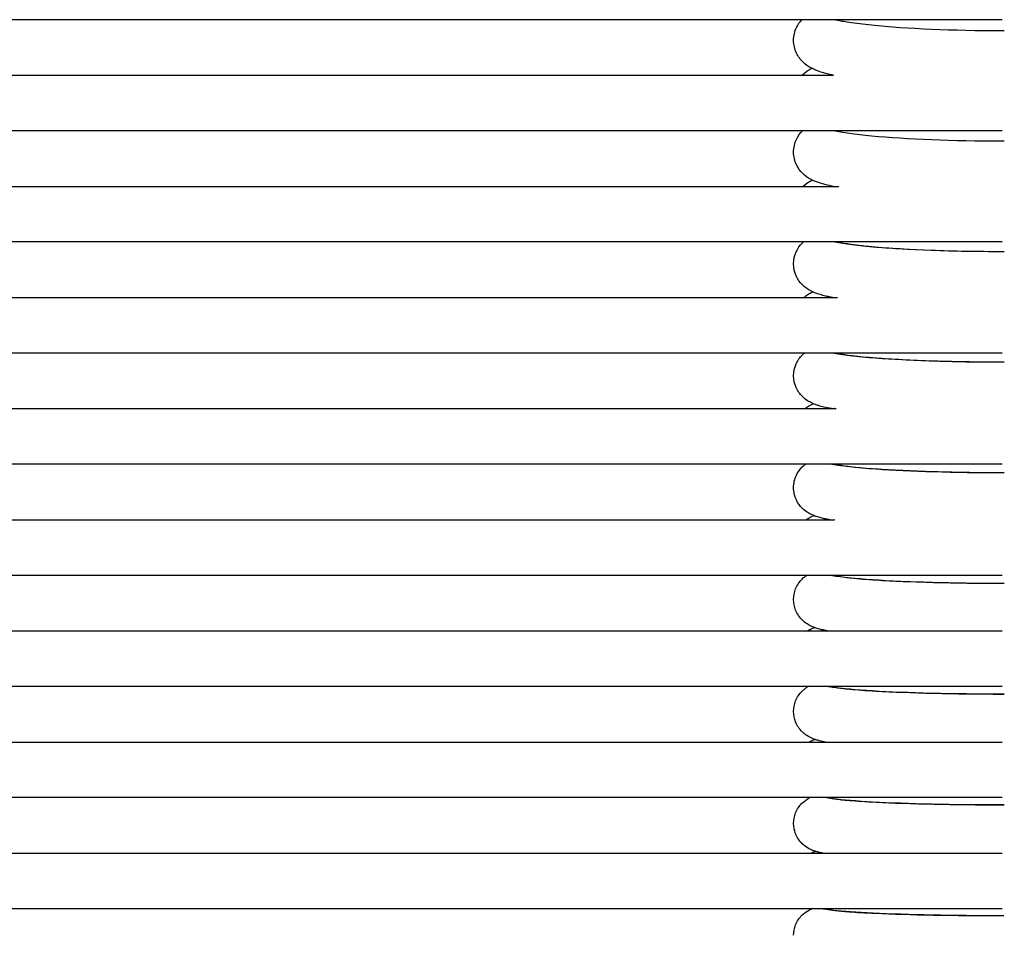
# Model space of a CAD drawing. Units: inches. Extents: x -1098 to 2282, y 324 to 1714.
# Drawn here: x -198 to -127, y 1281 to 1347 of the extents above; entities that cross this region are included whole.
import ezdxf

# ---------------------------------------------------------------- set-up
doc = ezdxf.new("R2010")
doc.units = ezdxf.units.IN
doc.header["$MEASUREMENT"] = 0
doc.layers.add('Make2D$Visibile$Curve', color=7, linetype='Continuous', true_color=0x000000)

msp = doc.modelspace()

# ---------------------------------------------------------------- linework, layer by layer
at = {"layer": 'Make2D$Visibile$Curve', "color": 0, "lineweight": -3}
for points, knots in [([(-141.295, 1346.637), (-181.754, 1346.637), (-222.221, 1346.637), (-262.701, 1346.637), (-264.973, 1346.637), (-267.246, 1346.637), (-269.518, 1346.637)], [15.120072, 15.120072, 15.120072, 15.120072, 142.489164, 142.489164, 142.489164, 149.639482, 149.639482, 149.639482, 149.639482]), ([(-141.887, 1345.154), (-141.887, 1345.484), (-141.811, 1345.799), (-141.571, 1346.301), (-141.438, 1346.484), (-141.295, 1346.637)], [0, 0, 0, 0, 1.140494, 1.140494, 2.04327, 2.04327, 2.04327, 2.04327]), ([(-126.724, 1345.831), (-126.779, 1345.831), (-126.833, 1345.831), (-126.887, 1345.831), (-130.415, 1345.831), (-133.753, 1345.973), (-136.286, 1346.235), (-136.875, 1346.296), (-137.41, 1346.363), (-138.066, 1346.461), (-138.229, 1346.488), (-138.612, 1346.554), (-138.822, 1346.594), (-139.022, 1346.637)], [22.141678, 22.141678, 22.141678, 22.141678, 22.305891, 22.305891, 22.305891, 32.953796, 32.953796, 32.953796, 35.413575, 35.413575, 36.271107, 36.271107, 37.499521, 37.499521, 37.499521, 37.499521]), ([(-140.582, 1343.138), (-140.602, 1343.149), (-140.621, 1343.159), (-140.827, 1343.272), (-141.026, 1343.402), (-141.229, 1343.603), (-141.397, 1343.769), (-141.555, 1343.974), (-141.811, 1344.51), (-141.887, 1344.825), (-141.887, 1345.154)], [41.039179, 41.039179, 41.039179, 41.039179, 41.172576, 41.172576, 42.441661, 42.441661, 42.441661, 43.482788, 43.482788, 44.623279, 44.623279, 44.623279, 44.623279]), ([(-141.27, 1342.637), (-141.258, 1342.649), (-141.246, 1342.661), (-141.235, 1342.673), (-141.034, 1342.871), (-140.839, 1342.999), (-140.632, 1343.113), (-140.607, 1343.126), (-140.582, 1343.139)], [2.070972, 2.070972, 2.070972, 2.070972, 2.142769, 2.142769, 2.142769, 3.374305, 3.374305, 3.545696, 3.545696, 3.545696, 3.545696]), ([(-139.022, 1342.637), (-139.103, 1342.654), (-139.183, 1342.672), (-139.405, 1342.723), (-139.541, 1342.757), (-139.846, 1342.842), (-140.014, 1342.896), (-140.261, 1342.99), (-140.348, 1343.026), (-140.483, 1343.088), (-140.532, 1343.112), (-140.582, 1343.138)], [37.48788, 37.48788, 37.48788, 37.48788, 37.989155, 37.989155, 38.907822, 38.907822, 40.084062, 40.084062, 40.695768, 40.695768, 41.039179, 41.039179, 41.039179, 41.039179]), ([(-141.887, 1337.109), (-141.887, 1337.434), (-141.812, 1337.746), (-141.561, 1338.272), (-141.407, 1338.474), (-141.242, 1338.637)], [0, 0, 0, 0, 1.107819, 1.107819, 2.100504, 2.100504, 2.100504, 2.100504]), ([(-126.728, 1337.886), (-126.781, 1337.886), (-126.834, 1337.886), (-126.887, 1337.886), (-130.41, 1337.886), (-133.745, 1338.018), (-136.271, 1338.26), (-136.858, 1338.316), (-137.391, 1338.377), (-138.304, 1338.505), (-138.682, 1338.567), (-139.028, 1338.637)], [22.156424, 22.156424, 22.156424, 22.156424, 22.316721, 22.316721, 22.316721, 32.95182, 32.95182, 32.95182, 35.376246, 35.376246, 37.524957, 37.524957, 37.524957, 37.524957]), ([(-140.545, 1335.092), (-140.588, 1335.113), (-140.631, 1335.135), (-140.852, 1335.257), (-141.043, 1335.383), (-141.24, 1335.578), (-141.405, 1335.742), (-141.56, 1335.944), (-141.812, 1336.472), (-141.887, 1336.783), (-141.887, 1337.109)], [41.058017, 41.058017, 41.058017, 41.058017, 41.346534, 41.346534, 42.537009, 42.537009, 42.537009, 43.534462, 43.534462, 44.642277, 44.642277, 44.642277, 44.642277]), ([(-141.213, 1334.637), (-141.031, 1334.812), (-140.854, 1334.927), (-140.64, 1335.045), (-140.593, 1335.07), (-140.545, 1335.092)], [2.174367, 2.174367, 2.174367, 2.174367, 3.276405, 3.276405, 3.600292, 3.600292, 3.600292, 3.600292]), ([(-139.041, 1334.637), (-139.107, 1334.65), (-139.171, 1334.663), (-139.374, 1334.707), (-139.507, 1334.737), (-139.842, 1334.824), (-140.047, 1334.886), (-140.34, 1334.998), (-140.441, 1335.041), (-140.545, 1335.092)], [37.594814, 37.594814, 37.594814, 37.594814, 38.006633, 38.006633, 38.914554, 38.914554, 40.349848, 40.349848, 41.058017, 41.058017, 41.058017, 41.058017]), ([(-269.518, 1334.637), (-253.966, 1334.637), (-238.414, 1334.637), (-222.864, 1334.637), (-195.644, 1334.637), (-168.426, 1334.637), (-141.213, 1334.637)], [135.426314, 135.426314, 135.426314, 135.426314, 184.389529, 184.389529, 184.389529, 270.101829, 270.101829, 270.101829, 270.101829]), ([(-141.182, 1330.637), (-168.406, 1330.637), (-195.633, 1330.637), (-222.864, 1330.637), (-238.414, 1330.637), (-253.966, 1330.637), (-269.518, 1330.637)], [15.007283, 15.007283, 15.007283, 15.007283, 100.752436, 100.752436, 100.752436, 149.71565, 149.71565, 149.71565, 149.71565]), ([(-141.887, 1329.06), (-141.887, 1329.692), (-141.609, 1330.216), (-141.249, 1330.573), (-141.227, 1330.595), (-141.204, 1330.617), (-141.182, 1330.637)], [0, 0, 0, 0, 2.075493, 2.075493, 2.075493, 2.210623, 2.210623, 2.210623, 2.210623]), ([(-126.732, 1329.935), (-126.784, 1329.935), (-126.835, 1329.934), (-126.887, 1329.934), (-130.404, 1329.934), (-133.737, 1330.056), (-136.256, 1330.279), (-136.841, 1330.331), (-137.373, 1330.387), (-138.306, 1330.507), (-138.701, 1330.568), (-139.061, 1330.637)], [22.214217, 22.214217, 22.214217, 22.214217, 22.371105, 22.371105, 22.371105, 32.993741, 32.993741, 32.993741, 35.410029, 35.410029, 37.676161, 37.676161, 37.676161, 37.676161]), ([(-138.679, 1330.637), (-138.673, 1330.636), (-138.667, 1330.634), (-138.467, 1330.587), (-138.15, 1330.529), (-137.266, 1330.403), (-136.635, 1330.334), (-135.911, 1330.273), (-134.793, 1330.178), (-133.452, 1330.1), (-130.374, 1329.987), (-128.639, 1329.957), (-126.887, 1329.957), (-126.836, 1329.957), (-126.785, 1329.957), (-126.734, 1329.957)], [36.38222, 36.38222, 36.38222, 36.38222, 36.455837, 36.455837, 38.886035, 38.886035, 42.020094, 42.020094, 42.020094, 46.872422, 46.872422, 52.149356, 52.149356, 52.149356, 52.303826, 52.303826, 52.303826, 52.303826]), ([(-140.508, 1327.043), (-140.571, 1327.072), (-140.637, 1327.104), (-140.875, 1327.236), (-141.059, 1327.358), (-141.249, 1327.546), (-141.609, 1327.904), (-141.887, 1328.428), (-141.887, 1329.06)], [40.715016, 40.715016, 40.715016, 40.715016, 41.157707, 41.157707, 42.293501, 42.293501, 42.293501, 44.368988, 44.368988, 44.368988, 44.368988]), ([(-141.148, 1326.638), (-141.054, 1326.72), (-140.961, 1326.787), (-140.754, 1326.921), (-140.644, 1326.979), (-140.529, 1327.033), (-140.519, 1327.038), (-140.508, 1327.043)], [2.205744, 2.205744, 2.205744, 2.205744, 2.756504, 2.756504, 3.478488, 3.478488, 3.554612, 3.554612, 3.554612, 3.554612]), ([(-139.089, 1326.637), (-139.127, 1326.644), (-139.165, 1326.652), (-139.341, 1326.686), (-139.472, 1326.714), (-139.729, 1326.776), (-139.854, 1326.808), (-140.086, 1326.878), (-140.195, 1326.915), (-140.368, 1326.982), (-140.437, 1327.01), (-140.508, 1327.043)], [37.365222, 37.365222, 37.365222, 37.365222, 37.608084, 37.608084, 38.505914, 38.505914, 39.425045, 39.425045, 40.221993, 40.221993, 40.715016, 40.715016, 40.715016, 40.715016]), ([(-141.887, 1321.008), (-141.887, 1321.304), (-141.824, 1321.592), (-141.591, 1322.116), (-141.432, 1322.332), (-141.258, 1322.505), (-141.209, 1322.553), (-141.161, 1322.597), (-141.113, 1322.637)], [0, 0, 0, 0, 0.986753, 0.986753, 1.968588, 1.968588, 1.968588, 2.245974, 2.245974, 2.245974, 2.245974]), ([(-126.735, 1321.978), (-126.786, 1321.978), (-126.837, 1321.978), (-126.887, 1321.978), (-128.687, 1321.978), (-130.466, 1322.008), (-133.654, 1322.12), (-135.045, 1322.196), (-136.242, 1322.294), (-136.825, 1322.341), (-137.355, 1322.393), (-138.323, 1322.507), (-138.744, 1322.568), (-139.124, 1322.637)], [21.998125, 21.998125, 21.998125, 21.998125, 22.150965, 22.150965, 22.150965, 27.560147, 27.560147, 32.568743, 32.568743, 32.568743, 34.976531, 34.976531, 37.436271, 37.436271, 37.436271, 37.436271]), ([(-138.77, 1322.637), (-138.751, 1322.633), (-138.73, 1322.628), (-138.508, 1322.579), (-138.181, 1322.524), (-137.285, 1322.407), (-136.652, 1322.344), (-135.925, 1322.287), (-134.804, 1322.2), (-133.46, 1322.129), (-130.378, 1322.025), (-128.641, 1321.998), (-126.887, 1321.998), (-126.837, 1321.998), (-126.787, 1321.998), (-126.737, 1321.998)], [36.310106, 36.310106, 36.310106, 36.310106, 36.58069, 36.58069, 39.068483, 39.068483, 42.240703, 42.240703, 42.240703, 47.099634, 47.099634, 52.382256, 52.382256, 52.382256, 52.53372, 52.53372, 52.53372, 52.53372]), ([(-140.469, 1318.99), (-140.499, 1319.003), (-140.528, 1319.016), (-140.613, 1319.056), (-140.67, 1319.085), (-140.779, 1319.145), (-140.829, 1319.175), (-141.003, 1319.287), (-141.129, 1319.383), (-141.258, 1319.51), (-141.432, 1319.684), (-141.591, 1319.9), (-141.824, 1320.423), (-141.887, 1320.711), (-141.887, 1321.008)], [40.718944, 40.718944, 40.718944, 40.718944, 40.924754, 40.924754, 41.30502, 41.30502, 41.619408, 41.619408, 42.351661, 42.351661, 42.351661, 43.333483, 43.333483, 44.320243, 44.320243, 44.320243, 44.320243]), ([(-269.518, 1318.637), (-267.252, 1318.637), (-264.985, 1318.637), (-262.719, 1318.637), (-222.164, 1318.637), (-181.616, 1318.637), (-141.075, 1318.637)], [135.505198, 135.505198, 135.505198, 135.505198, 142.644535, 142.644535, 142.644535, 270.3879, 270.3879, 270.3879, 270.3879]), ([(-141.075, 1318.637), (-141.012, 1318.687), (-140.95, 1318.73), (-140.839, 1318.802), (-140.79, 1318.832), (-140.684, 1318.89), (-140.628, 1318.918), (-140.539, 1318.96), (-140.504, 1318.976), (-140.469, 1318.99)], [2.283092, 2.283092, 2.283092, 2.283092, 2.633066, 2.633066, 2.929323, 2.929323, 3.286398, 3.286398, 3.522967, 3.522967, 3.522967, 3.522967]), ([(-139.167, 1318.637), (-139.168, 1318.637), (-139.17, 1318.638), (-139.365, 1318.673), (-139.541, 1318.708), (-139.841, 1318.78), (-139.969, 1318.814), (-140.164, 1318.875), (-140.236, 1318.899), (-140.36, 1318.945), (-140.414, 1318.967), (-140.469, 1318.99)], [37.561072, 37.561072, 37.561072, 37.561072, 37.571201, 37.571201, 38.842748, 38.842748, 39.798321, 39.798321, 40.329876, 40.329876, 40.718944, 40.718944, 40.718944, 40.718944]), ([(-141.034, 1314.637), (-181.589, 1314.637), (-222.15, 1314.637), (-262.719, 1314.637), (-264.985, 1314.637), (-267.252, 1314.637), (-269.518, 1314.637)], [14.858351, 14.858351, 14.858351, 14.858351, 142.644522, 142.644522, 142.644522, 149.783882, 149.783882, 149.783882, 149.783882]), ([(-141.887, 1312.954), (-141.887, 1313.268), (-141.815, 1313.572), (-141.573, 1314.081), (-141.426, 1314.277), (-141.265, 1314.437), (-141.187, 1314.514), (-141.11, 1314.58), (-141.034, 1314.637)], [0, 0, 0, 0, 1.024093, 1.024093, 1.908638, 1.908638, 1.908638, 2.340394, 2.340394, 2.340394, 2.340394]), ([(-126.737, 1314.016), (-126.787, 1314.016), (-126.837, 1314.016), (-126.887, 1314.016), (-128.685, 1314.016), (-130.462, 1314.043), (-133.645, 1314.146), (-135.034, 1314.216), (-136.228, 1314.304), (-137.426, 1314.393), (-138.363, 1314.492), (-139.155, 1314.626), (-139.186, 1314.632), (-139.218, 1314.637)], [22.037811, 22.037811, 22.037811, 22.037811, 22.188148, 22.188148, 22.188148, 27.591699, 27.591699, 32.593669, 32.593669, 32.593669, 37.608982, 37.608982, 37.819833, 37.819833, 37.819833, 37.819833]), ([(-138.971, 1314.66), (-138.968, 1314.659), (-138.947, 1314.652), (-138.874, 1314.634), (-138.816, 1314.621), (-138.537, 1314.565), (-138.207, 1314.515), (-137.304, 1314.408), (-136.668, 1314.35), (-135.939, 1314.298), (-133.573, 1314.131), (-130.29, 1314.033), (-126.887, 1314.033), (-126.838, 1314.033), (-126.789, 1314.033), (-126.739, 1314.034)], [35.619922, 35.619922, 35.619922, 35.619922, 36.333163, 36.333163, 37.18282, 37.18282, 39.679203, 39.679203, 42.859622, 42.859622, 42.859622, 53.216909, 53.216909, 53.216909, 53.367216, 53.367216, 53.367216, 53.367216]), ([(-140.43, 1310.936), (-140.508, 1310.967), (-140.589, 1311.003), (-140.744, 1311.082), (-140.82, 1311.124), (-141.017, 1311.252), (-141.141, 1311.346), (-141.265, 1311.471), (-141.426, 1311.63), (-141.573, 1311.826), (-141.815, 1312.335), (-141.887, 1312.639), (-141.887, 1312.954)], [41.187708, 41.187708, 41.187708, 41.187708, 41.729763, 41.729763, 42.191749, 42.191749, 42.882339, 42.882339, 42.882339, 43.766883, 43.766883, 44.790971, 44.790971, 44.790971, 44.790971]), ([(-140.99, 1310.637), (-140.962, 1310.657), (-140.934, 1310.676), (-140.811, 1310.756), (-140.722, 1310.805), (-140.565, 1310.881), (-140.496, 1310.91), (-140.43, 1310.936)], [2.402542, 2.402542, 2.402542, 2.402542, 2.563401, 2.563401, 3.120532, 3.120532, 3.605561, 3.605561, 3.605561, 3.605561]), ([(-139.276, 1310.637), (-139.362, 1310.652), (-139.444, 1310.667), (-139.63, 1310.704), (-139.729, 1310.726), (-139.941, 1310.777), (-140.055, 1310.808), (-140.248, 1310.868), (-140.337, 1310.898), (-140.43, 1310.936)], [38.339566, 38.339566, 38.339566, 38.339566, 38.925934, 38.925934, 39.679926, 39.679926, 40.537139, 40.537139, 41.187708, 41.187708, 41.187708, 41.187708]), ([(-269.518, 1310.637), (-267.253, 1310.637), (-264.988, 1310.637), (-262.722, 1310.637), (-222.139, 1310.637), (-181.562, 1310.637), (-140.99, 1310.637)], [135.54098, 135.54098, 135.54098, 135.54098, 142.678026, 142.678026, 142.678026, 270.540788, 270.540788, 270.540788, 270.540788]), ([(-140.943, 1306.637), (-181.531, 1306.637), (-222.124, 1306.637), (-262.722, 1306.637), (-264.988, 1306.637), (-267.253, 1306.637), (-269.518, 1306.637)], [14.766128, 14.766128, 14.766128, 14.766128, 142.678019, 142.678019, 142.678019, 149.815088, 149.815088, 149.815088, 149.815088]), ([(-141.887, 1304.898), (-141.887, 1305.16), (-141.837, 1305.418), (-141.63, 1305.94), (-141.461, 1306.179), (-141.272, 1306.368), (-141.161, 1306.479), (-141.05, 1306.566), (-140.943, 1306.637)], [0, 0, 0, 0, 0.847318, 0.847318, 1.854029, 1.854029, 1.854029, 2.45935, 2.45935, 2.45935, 2.45935]), ([(-126.74, 1306.05), (-126.789, 1306.05), (-126.838, 1306.05), (-126.887, 1306.05), (-130.389, 1306.05), (-133.715, 1306.142), (-136.214, 1306.311), (-137.427, 1306.393), (-138.37, 1306.484), (-139.2, 1306.613), (-139.272, 1306.625), (-139.342, 1306.637)], [22.259507, 22.259507, 22.259507, 22.259507, 22.408022, 22.408022, 22.408022, 32.995269, 32.995269, 32.995269, 37.979891, 37.979891, 38.470551, 38.470551, 38.470551, 38.470551]), ([(-139.023, 1306.638), (-139.017, 1306.637), (-139.004, 1306.633), (-138.944, 1306.619), (-138.871, 1306.603), (-138.637, 1306.561), (-138.439, 1306.531), (-138.057, 1306.484), (-137.892, 1306.465), (-137.224, 1306.396), (-136.628, 1306.348), (-135.952, 1306.305), (-133.58, 1306.153), (-130.295, 1306.065), (-126.887, 1306.065), (-126.839, 1306.065), (-126.79, 1306.065), (-126.742, 1306.065)], [35.849782, 35.849782, 35.849782, 35.849782, 36.30535, 36.30535, 37.366111, 37.366111, 39.055062, 39.055062, 40.131095, 40.131095, 43.070508, 43.070508, 43.070508, 53.438936, 53.438936, 53.438936, 53.586466, 53.586466, 53.586466, 53.586466]), ([(-140.391, 1302.88), (-140.408, 1302.886), (-140.425, 1302.893), (-140.498, 1302.921), (-140.557, 1302.946), (-140.71, 1303.018), (-140.808, 1303.07), (-141.03, 1303.214), (-141.151, 1303.306), (-141.272, 1303.427), (-141.461, 1303.616), (-141.63, 1303.855), (-141.837, 1304.378), (-141.887, 1304.635), (-141.887, 1304.898)], [41.187819, 41.187819, 41.187819, 41.187819, 41.313956, 41.313956, 41.725607, 41.725607, 42.330649, 42.330649, 42.992301, 42.992301, 42.992301, 43.999009, 43.999009, 44.846323, 44.846323, 44.846323, 44.846323]), ([(-269.518, 1302.637), (-247.636, 1302.637), (-225.754, 1302.637), (-203.874, 1302.637), (-182.879, 1302.637), (-161.886, 1302.637), (-140.893, 1302.637)], [135.574376, 135.574376, 135.574376, 135.574376, 204.533163, 204.533163, 204.533163, 270.702578, 270.702578, 270.702578, 270.702578]), ([(-140.893, 1302.637), (-140.8, 1302.696), (-140.713, 1302.742), (-140.547, 1302.82), (-140.467, 1302.853), (-140.391, 1302.88)], [2.497837, 2.497837, 2.497837, 2.497837, 3.008843, 3.008843, 3.541419, 3.541419, 3.541419, 3.541419]), ([(-139.416, 1302.637), (-139.441, 1302.642), (-139.465, 1302.646), (-139.613, 1302.673), (-139.729, 1302.696), (-139.961, 1302.748), (-140.082, 1302.779), (-140.259, 1302.834), (-140.324, 1302.855), (-140.391, 1302.88)], [38.695256, 38.695256, 38.695256, 38.695256, 38.8743, 38.8743, 39.78075, 39.78075, 40.691679, 40.691679, 41.187819, 41.187819, 41.187819, 41.187819]), ([(-140.839, 1298.637), (-161.85, 1298.637), (-182.861, 1298.637), (-203.874, 1298.637), (-225.754, 1298.637), (-247.636, 1298.637), (-269.518, 1298.637)], [14.65944, 14.65944, 14.65944, 14.65944, 80.88533, 80.88533, 80.88533, 149.844139, 149.844139, 149.844139, 149.844139]), ([(-141.887, 1296.84), (-141.887, 1297.101), (-141.838, 1297.357), (-141.633, 1297.874), (-141.467, 1298.112), (-141.278, 1298.3), (-141.231, 1298.347), (-141.183, 1298.39), (-141.065, 1298.488), (-140.995, 1298.539), (-140.897, 1298.602), (-140.868, 1298.62), (-140.84, 1298.637)], [0, 0, 0, 0, 0.831035, 0.831035, 1.804651, 1.804651, 1.804651, 2.04667, 2.04667, 2.406086, 2.406086, 2.563614, 2.563614, 2.563614, 2.563614]), ([(-126.743, 1298.08), (-126.791, 1298.08), (-126.839, 1298.08), (-126.887, 1298.08), (-130.385, 1298.08), (-133.708, 1298.163), (-136.201, 1298.314), (-137.407, 1298.388), (-138.349, 1298.47), (-139.238, 1298.595), (-139.369, 1298.615), (-139.496, 1298.637)], [22.294838, 22.294838, 22.294838, 22.294838, 22.440674, 22.440674, 22.440674, 33.016788, 33.016788, 33.016788, 38.060769, 38.060769, 39.01738, 39.01738, 39.01738, 39.01738]), ([(-139.082, 1298.616), (-139.08, 1298.615), (-139.075, 1298.614), (-139.032, 1298.604), (-138.939, 1298.584), (-138.595, 1298.529), (-138.258, 1298.487), (-137.34, 1298.398), (-136.7, 1298.351), (-135.965, 1298.309), (-133.587, 1298.172), (-130.299, 1298.093), (-126.887, 1298.093), (-126.84, 1298.093), (-126.792, 1298.093), (-126.745, 1298.093)], [35.886424, 35.886424, 35.886424, 35.886424, 36.19797, 36.19797, 37.593519, 37.593519, 40.113308, 40.113308, 43.316725, 43.316725, 43.316725, 53.695981, 53.695981, 53.695981, 53.84083, 53.84083, 53.84083, 53.84083]), ([(-140.35, 1294.823), (-140.407, 1294.842), (-140.467, 1294.864), (-140.648, 1294.939), (-140.779, 1295.001), (-140.995, 1295.142), (-141.065, 1295.192), (-141.183, 1295.291), (-141.231, 1295.334), (-141.278, 1295.381), (-141.467, 1295.569), (-141.633, 1295.807), (-141.838, 1296.324), (-141.887, 1296.58), (-141.887, 1296.84)], [41.305627, 41.305627, 41.305627, 41.305627, 41.724108, 41.724108, 42.508222, 42.508222, 42.867632, 42.867632, 43.109657, 43.109657, 43.109657, 44.083271, 44.083271, 44.914301, 44.914301, 44.914301, 44.914301]), ([(-269.518, 1294.637), (-235.985, 1294.637), (-202.455, 1294.637), (-168.928, 1294.637), (-159.545, 1294.637), (-150.163, 1294.637), (-140.781, 1294.637)], [135.604894, 135.604894, 135.604894, 135.604894, 241.298486, 241.298486, 241.298486, 270.876206, 270.876206, 270.876206, 270.876206]), ([(-140.781, 1294.637), (-140.675, 1294.695), (-140.58, 1294.737), (-140.443, 1294.79), (-140.395, 1294.808), (-140.35, 1294.823)], [2.6594326, 2.6594326, 2.6594326, 2.6594326, 3.252242, 3.252242, 3.5952207, 3.5952207, 3.5952207, 3.5952207]), ([(-139.583, 1294.637), (-139.585, 1294.637), (-139.586, 1294.638), (-139.738, 1294.664), (-139.875, 1294.692), (-140.102, 1294.747), (-140.191, 1294.771), (-140.303, 1294.807), (-140.326, 1294.814), (-140.35, 1294.823)], [39.260277, 39.260277, 39.260277, 39.260277, 39.27155, 39.27155, 40.439983, 40.439983, 41.129152, 41.129152, 41.305627, 41.305627, 41.305627, 41.305627]), ([(-140.717, 1290.637), (-150.121, 1290.637), (-159.524, 1290.637), (-168.928, 1290.637), (-202.455, 1290.637), (-235.985, 1290.637), (-269.518, 1290.637)], [14.533169, 14.533169, 14.533169, 14.533169, 44.177764, 44.177764, 44.177764, 149.870788, 149.870788, 149.870788, 149.870788]), ([(-141.887, 1288.782), (-141.887, 1289.041), (-141.838, 1289.296), (-141.635, 1289.807), (-141.471, 1290.044), (-141.283, 1290.232), (-141.121, 1290.394), (-140.958, 1290.506), (-140.776, 1290.607), (-140.746, 1290.623), (-140.717, 1290.637)], [0, 0, 0, 0, 0.816108, 0.816108, 1.760598, 1.760598, 1.760598, 2.602119, 2.602119, 2.773685, 2.773685, 2.773685, 2.773685]), ([(-126.745, 1290.106), (-126.793, 1290.106), (-126.84, 1290.106), (-126.887, 1290.106), (-130.38, 1290.106), (-133.702, 1290.18), (-136.188, 1290.315), (-137.39, 1290.381), (-138.33, 1290.454), (-139.285, 1290.574), (-139.476, 1290.602), (-139.666, 1290.635), (-139.671, 1290.636), (-139.676, 1290.637)], [22.335778, 22.335778, 22.335778, 22.335778, 22.479395, 22.479395, 22.479395, 33.044707, 33.044707, 33.044707, 38.033845, 38.033845, 39.51018, 39.51018, 39.548435, 39.548435, 39.548435, 39.548435]), ([(-139.14, 1290.59), (-139.14, 1290.59), (-139.139, 1290.589), (-139.118, 1290.584), (-139.004, 1290.561), (-138.623, 1290.506), (-138.283, 1290.469), (-137.357, 1290.39), (-136.715, 1290.347), (-135.978, 1290.31), (-133.594, 1290.188), (-130.304, 1290.118), (-126.887, 1290.118), (-126.84, 1290.118), (-126.793, 1290.118), (-126.747, 1290.118)], [36.032358, 36.032358, 36.032358, 36.032358, 36.192648, 36.192648, 37.874981, 37.874981, 40.378754, 40.378754, 43.551266, 43.551266, 43.551266, 53.941041, 53.941041, 53.941041, 54.08392, 54.08392, 54.08392, 54.08392]), ([(-140.308, 1286.765), (-140.314, 1286.766), (-140.32, 1286.768), (-140.383, 1286.788), (-140.443, 1286.809), (-140.598, 1286.869), (-140.696, 1286.913), (-140.958, 1287.059), (-141.121, 1287.171), (-141.283, 1287.332), (-141.471, 1287.52), (-141.635, 1287.757), (-141.838, 1288.269), (-141.887, 1288.523), (-141.887, 1288.782)], [41.28617, 41.28617, 41.28617, 41.28617, 41.33343, 41.33343, 41.780764, 41.780764, 42.398453, 42.398453, 43.239974, 43.239974, 43.239974, 44.184462, 44.184462, 45.000564, 45.000564, 45.000564, 45.000564]), ([(-140.648, 1286.637), (-140.604, 1286.658), (-140.562, 1286.675), (-140.459, 1286.715), (-140.401, 1286.735), (-140.334, 1286.757), (-140.321, 1286.761), (-140.308, 1286.765)], [2.8653433, 2.8653433, 2.8653433, 2.8653433, 3.1326111, 3.1326111, 3.5502273, 3.5502273, 3.6493111, 3.6493111, 3.6493111, 3.6493111]), ([(-139.773, 1286.637), (-139.879, 1286.657), (-139.984, 1286.678), (-140.157, 1286.721), (-140.232, 1286.741), (-140.308, 1286.765)], [39.820379, 39.820379, 39.820379, 39.820379, 40.683136, 40.683136, 41.28617, 41.28617, 41.28617, 41.28617]), ([(-141.887, 1280.724), (-141.887, 1280.981), (-141.838, 1281.235), (-141.638, 1281.741), (-141.476, 1281.977), (-141.287, 1282.166), (-141.131, 1282.322), (-140.97, 1282.433), (-140.729, 1282.568), (-140.646, 1282.606), (-140.57, 1282.637)], [0, 0, 0, 0, 0.804163, 0.804163, 1.721768, 1.721768, 1.721768, 2.494248, 2.494248, 2.966046, 2.966046, 2.966046, 2.966046]), ([(-126.748, 1282.129), (-126.794, 1282.129), (-126.841, 1282.129), (-126.887, 1282.129), (-130.376, 1282.129), (-133.695, 1282.195), (-136.176, 1282.314), (-137.374, 1282.371), (-138.314, 1282.437), (-139.304, 1282.547), (-139.523, 1282.576), (-139.783, 1282.62), (-139.829, 1282.628), (-139.874, 1282.637)], [22.381767, 22.381767, 22.381767, 22.381767, 22.522942, 22.522942, 22.522942, 33.077772, 33.077772, 33.077772, 38.038508, 38.038508, 39.822291, 39.822291, 40.203452, 40.203452, 40.203452, 40.203452]), ([(-139.198, 1282.561), (-139.197, 1282.56), (-139.195, 1282.56), (-139.162, 1282.553), (-139.042, 1282.532), (-138.65, 1282.482), (-138.306, 1282.449), (-137.374, 1282.379), (-136.729, 1282.342), (-135.99, 1282.308), (-133.6, 1282.201), (-130.308, 1282.139), (-126.887, 1282.139), (-126.841, 1282.139), (-126.795, 1282.139), (-126.749, 1282.139)], [36.239409, 36.239409, 36.239409, 36.239409, 36.41567, 36.41567, 38.102417, 38.102417, 40.614591, 40.614591, 43.800085, 43.800085, 43.800085, 54.20008, 54.20008, 54.20008, 54.340846, 54.340846, 54.340846, 54.340846])]:
    msp.add_open_spline(points, degree=3, knots=knots, dxfattribs=at)
for points in [[(-126.887, 1346.637), (-131.69, 1346.637), (-136.493, 1346.637), (-141.295, 1346.637)], [(-269.518, 1342.637), (-226.758, 1342.637), (-184.009, 1342.637), (-141.27, 1342.637)], [(-141.27, 1342.637), (-140.521, 1342.637), (-139.771, 1342.637), (-139.022, 1342.637)], [(-141.242, 1338.637), (-183.991, 1338.637), (-226.748, 1338.637), (-269.518, 1338.637)], [(-126.887, 1338.637), (-131.672, 1338.637), (-136.457, 1338.637), (-141.242, 1338.637)], [(-141.213, 1334.637), (-140.356, 1334.637), (-139.499, 1334.637), (-138.641, 1334.637)], [(-126.887, 1330.637), (-131.652, 1330.637), (-136.417, 1330.637), (-141.182, 1330.637)], [(-269.518, 1326.637), (-226.72, 1326.637), (-183.93, 1326.637), (-141.148, 1326.637)], [(-141.148, 1326.637), (-140.339, 1326.637), (-139.531, 1326.637), (-138.722, 1326.637)], [(-141.113, 1322.637), (-183.906, 1322.637), (-226.708, 1322.637), (-269.518, 1322.637)], [(-126.887, 1322.637), (-131.629, 1322.637), (-136.371, 1322.637), (-141.113, 1322.637)], [(-141.075, 1318.637), (-140.324, 1318.637), (-139.574, 1318.637), (-138.824, 1318.637)], [(-138.945, 1318.669), (-138.944, 1318.669), (-138.898, 1318.655), (-138.824, 1318.637)], [(-126.887, 1314.637), (-131.603, 1314.637), (-136.318, 1314.637), (-141.034, 1314.637)], [(-140.99, 1310.637), (-140.31, 1310.637), (-139.63, 1310.637), (-138.95, 1310.637)], [(-138.999, 1310.65), (-138.999, 1310.65), (-138.981, 1310.645), (-138.951, 1310.637)], [(-126.887, 1306.637), (-131.573, 1306.637), (-136.258, 1306.637), (-140.943, 1306.637)], [(-140.893, 1302.637), (-136.225, 1302.637), (-131.556, 1302.637), (-126.887, 1302.637)], [(-126.887, 1298.637), (-131.538, 1298.637), (-136.189, 1298.637), (-140.839, 1298.637)], [(-140.781, 1294.637), (-136.15, 1294.637), (-131.519, 1294.637), (-126.887, 1294.637)], [(-126.887, 1290.637), (-131.497, 1290.637), (-136.107, 1290.637), (-140.717, 1290.637)], [(-269.518, 1286.637), (-226.557, 1286.637), (-183.601, 1286.637), (-140.648, 1286.637)], [(-140.648, 1286.637), (-140.356, 1286.637), (-140.065, 1286.637), (-139.773, 1286.637)], [(-139.773, 1286.637), (-135.478, 1286.637), (-131.183, 1286.637), (-126.887, 1286.637)], [(-140.57, 1282.637), (-183.549, 1282.637), (-226.531, 1282.637), (-269.518, 1282.637)], [(-126.887, 1282.637), (-131.448, 1282.637), (-136.009, 1282.637), (-140.57, 1282.637)]]:
    msp.add_open_spline(points, degree=3, dxfattribs=at)

doc.saveas('drawing.dxf')
